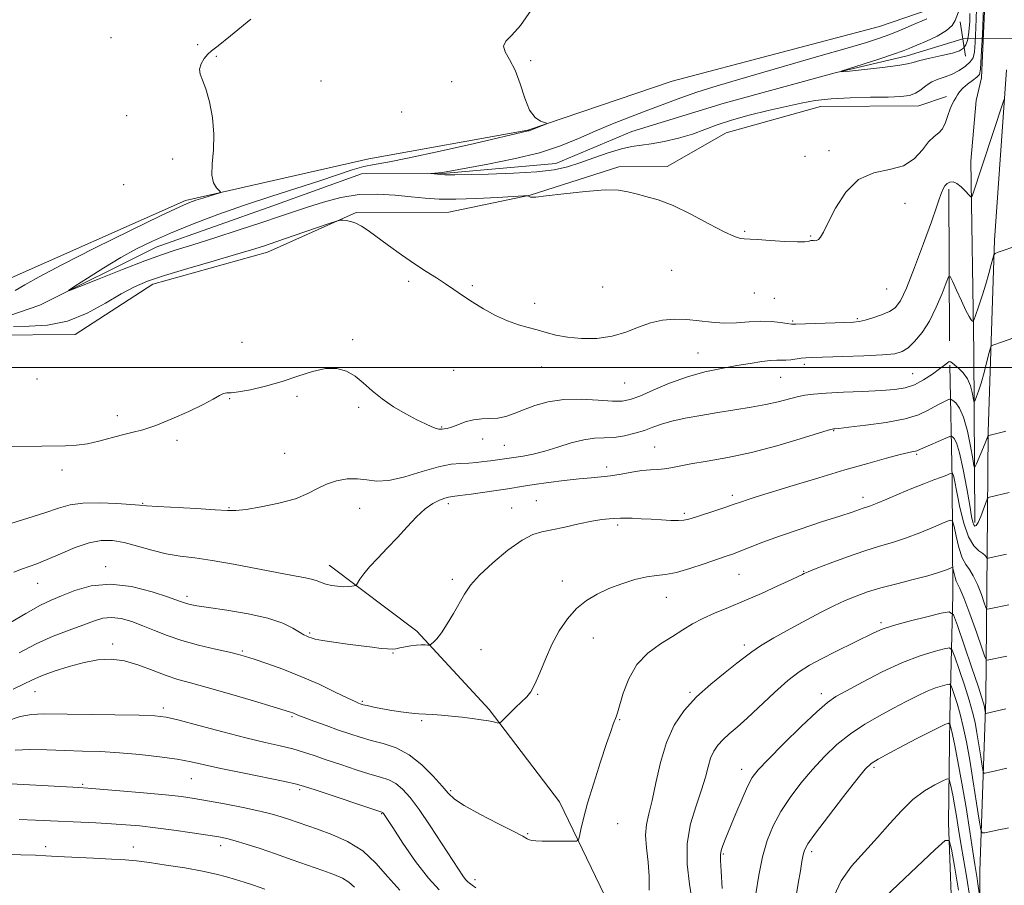
# Model space of a CAD drawing. Extents: x 2184800 to 2187700, y 302300 to 305200.
# Drawn here: x 2186091 to 2186374, y 304351 to 304600 of the extents above; entities that cross this region are included whole.
import ezdxf

# ---------------------------------------------------------------- set-up
doc = ezdxf.new("R2010")
doc.units = 0
doc.header["$MEASUREMENT"] = 0
doc.linetypes.add('rvrstm', pattern=[117.1, 50, -3.9, 0.5, -3.9, 0.5, -3.9, 0.5, -3.9, 50])
for name, color, linetype, lineweight in [('BREAKLINE DTM HARD', 7, 'Continuous', 0), ('CONTOUR INDEX', 41, 'Continuous', 13), ('CONTOUR INTERMEDIATE', 44, 'Continuous', 0), ('CONTOUR INTERMEDIATE DEPRESSION', 44, 'Continuous', 0), ('GRID LINE', 7, 'Continuous', 0), ('PIPE END LARGE', 7, 'Continuous', 13), ('SPOT ELEVATION DTM', 2, 'Continuous', 13), ('STREAM - RIVER SINGLE LINE', 142, 'rvrstm', 0), ('STREAM - RIVER SINGLE LINE UNDER ROAD', 9, 'Continuous', 0)]:
    doc.layers.add(name, color=color, linetype=linetype, lineweight=lineweight)

msp = doc.modelspace()

# ---------------------------------------------------------------- linework, layer by layer
at = {"layer": 'BREAKLINE DTM HARD', "extrusion": (0.000139266013190362, 0.00312858156392433, 0.9999950962791645), "elevation": 2343.774680066476, "flags": 128}
msp.add_lwpolyline([(2186367.10750092, 304577.3479183762), (2186368.527514833, 304609.2480744963)], dxfattribs=at)
at = {"layer": 'BREAKLINE DTM HARD', "extrusion": (-0.2507557706952316, 0.07358062199597405, 0.9652499342293301), "elevation": -524784.1635259712, "flags": 128}
msp.add_lwpolyline([(-907838.4645398969, 1942518.191866287), (-907855.5693658502, 1942514.633126466), (-907862.2975729794, 1942514.25046627)], dxfattribs=at)
at = {"layer": 'BREAKLINE DTM HARD', "extrusion": (0.9799570982190563, 0.02593116783274608, 0.1975136961957756), "elevation": 2150655.492076315, "flags": 128}
msp.add_lwpolyline([(246514.7292715571, -432202.6424701495), (246563.6190379318, -432207.87556138), (246618.3718350555, -432211.0072553522)], dxfattribs=at)
at = {"layer": 'BREAKLINE DTM HARD', "extrusion": (-0.0003868016391171211, 0.07025284770464711, 0.9975291413156208), "elevation": 21635.49608421176, "flags": 128}
msp.add_lwpolyline([(-2188001.529726496, -291666.1448762724), (-2188001.529726496, -291709.8435101183)], dxfattribs=at)
at = {"layer": 'BREAKLINE DTM HARD'}
for points in [[(2186358.03, 304718.69, 1090.79), (2186358.77, 304681.48, 1088.84), (2186358.43, 304645.86, 1086.28), (2186358.07, 304615.03, 1084.94), (2186352.29, 304602.77, 1084.74), (2186337.96, 304597.91, 1085.2), (2186278.51, 304582.17, 1085.56), (2186237.12, 304568.13, 1086.07), (2186191.45, 304559.9, 1086.84), (2186138.89, 304547.92, 1088.28), (2186085.33, 304524.24, 1089.1), (2186059.86, 304515.07, 1090.43), (2186023.77, 304505.3, 1091.66), (2185991.42, 304490.78, 1092.38), (2185978.15, 304486.98, 1094.59), (2185971.24, 304488.01, 1096.33)], [(2186352.98, 303669.04, 1126.59), (2186354.88, 303710.37, 1128.9), (2186356.2, 303759.68, 1129.31), (2186356.97, 303812.82, 1127.87), (2186358.24, 303873.52, 1126.54), (2186360.56, 303934.67, 1126.03), (2186361.84, 303993.57, 1125.51), (2186362.5, 304066.94, 1125.46), (2186363.82, 304117.97, 1126.08), (2186364.11, 304161.91, 1124.23), (2186363.37, 304199.72, 1121.46), (2186364.68, 304253.09, 1118.44), (2186366.5, 304309.91, 1114.08), (2186366.78, 304355.51, 1109.26), (2186368.54, 304404.95, 1103.51), (2186368.85, 304446.96, 1097.77), (2186369.19, 304481.61, 1093.87), (2186371.03, 304536.57, 1089.71), (2186374.47, 304585.43, 1087.66)], [(2185971.33, 304469.93, 1097.56), (2185987.79, 304474.28, 1093), (2186004.75, 304482.87, 1091.35), (2186033.93, 304494.73, 1090.38), (2186057.29, 304498.58, 1089.46), (2186082.75, 304509.35, 1088.94), (2186107.2, 304509.48, 1088.48), (2186129.45, 304523.95, 1088.53), (2186162.36, 304533.17, 1088.59), (2186187.81, 304544.47, 1087.87), (2186214.39, 304544.61, 1086.89), (2186237.75, 304549.52, 1085.97), (2186263.23, 304557.64, 1085.82), (2186277.05, 304557.71, 1085.76), (2186294, 304567.37, 1085.3), (2186321.07, 304574.96, 1084.74), (2186349.25, 304575.11, 1084.69), (2186357.21, 304577.82, 1085.76)], [(2186358.16, 304500.74, 1092.18), (2186358.87, 304467.79, 1098.38), (2186359.05, 304434.83, 1103.15), (2186358.17, 304399.74, 1109.82), (2186357.81, 304369.44, 1113.62), (2186359.05, 304335.96, 1116.9), (2186359.22, 304305.66, 1116.28), (2186358.82, 304280.14, 1116.64)], [(2186271.64, 304037.66, 1122.43), (2186274.08, 304051.23, 1120.58), (2186274.99, 304066.8, 1118.95), (2186269.8, 304098.4, 1117.65), (2186255.61, 304122.42, 1116.56), (2186251.44, 304150.51, 1114.87), (2186250.28, 304179.12, 1112.48), (2186251.19, 304198.21, 1110.2), (2186258.93, 304250.97, 1107.2), (2186265.3, 304280.62, 1104.92), (2186270.16, 304309.77, 1102.8), (2186260.42, 304345.87, 1100.84), (2186246.21, 304375.41, 1099.48), (2186225.98, 304401.91, 1097.74), (2186205.27, 304424.39, 1095.62), (2186180.07, 304443.33, 1093.28)]]:
    msp.add_polyline3d(points, dxfattribs=at)
at = {"layer": 'CONTOUR INDEX', "flags": 128}
for points, elevation in [([(2186377.705, 304535.0260000001), (2186372.014, 304533.1120000001), (2186371.218, 304532.7980000001), (2186370.838, 304532.345), (2186370.548, 304531.3640000001), (2186370.078, 304529.5630000001), (2186369.387, 304527.0330000001), (2186368.489, 304523.9610000001), (2186367.43, 304520.595), (2186366.386, 304517.416), (2186365.563, 304514.965), (2186365.102, 304513.6350000001), (2186364.873, 304513.2120000001), (2186364.681, 304513.333), (2186364.346, 304513.752), (2186363.756, 304514.6800000001), (2186362.813, 304516.4450000001), (2186361.496, 304519.181), (2186360.0829, 304522.2440000001), (2186358.926, 304524.7980000001), (2186358.251, 304526.1290000001), (2186357.782, 304526.02), (2186357.117, 304524.376), (2186355.944, 304521.2540000001), (2186354.309, 304517.311), (2186352.35, 304513.3530000001), (2186350.214, 304510.05), (2186348.091, 304507.513), (2186346.185, 304505.7170000001), (2186344.515, 304504.6020000001), (2186342.376, 304503.981), (2186338.883, 304503.633), (2186333.55, 304503.376), (2186327.487, 304503.1740000001), (2186318.818, 304502.9290000001), (2186316.87, 304502.838), (2186315.508, 304502.7050000001), (2186312.519, 304502.29), (2186311.092, 304502.1510000001), (2186309.863, 304502.133), (2186308.545, 304502.1400000001), (2186306.76, 304502.04), (2186304.208, 304501.73), (2186300.926, 304501.2281000001), (2186297.035, 304500.5800000001), (2186292.652, 304499.8), (2186287.896, 304498.775), (2186282.881, 304497.3620000001), (2186277.789, 304495.508), (2186273.064, 304493.5369000001), (2186269.216, 304491.866), (2186266.506, 304490.819), (2186264.212, 304490.3630000001), (2186261.3621, 304490.373), (2186257.27, 304490.6850000001), (2186252.377, 304490.981), (2186247.411, 304490.9060000001), (2186242.97, 304490.215), (2186239.143, 304489.106), (2186235.894, 304487.889), (2186233.156, 304486.8320000001), (2186230.758, 304486.0320000001), (2186228.498, 304485.545), (2186226.212, 304485.371), (2186223.877, 304485.2920000001), (2186221.507, 304485.0360000001), (2186219.148, 304484.421), (2186216.971, 304483.632), (2186215.182, 304482.9460000001), (2186213.924, 304482.569), (2186213.099, 304482.4299), (2186212.551, 304482.388), (2186212.115, 304482.344), (2186211.6, 304482.365), (2186210.806, 304482.5600000001), (2186209.551, 304483.029), (2186207.725, 304483.846), (2186205.232, 304485.0750000001), (2186202.068, 304486.751), (2186198.592, 304488.7810000001), (2186195.255, 304491.039), (2186192.395, 304493.3860000001), (2186189.89, 304495.628), (2186187.508, 304497.557), (2186185.027, 304498.9770000001), (2186182.2719, 304499.7450000001), (2186179.081, 304499.7340000001), (2186175.339, 304498.9), (2186171.126, 304497.5370000001), (2186166.567, 304496.0270000001), (2186161.862, 304494.7000000001), (2186157.507, 304493.682), (2186154.07, 304493.051), (2186151.927, 304492.8210000001), (2186150.6911, 304492.7610000001), (2186149.78, 304492.577), (2186148.643, 304492.019), (2186146.84, 304490.9940000001), (2186143.959, 304489.454), (2186139.798, 304487.4300000001), (2186134.992, 304485.2760000001), (2186130.382, 304483.4280000001), (2186126.601, 304482.1960000001), (2186123.427, 304481.3790000001), (2186120.428, 304480.6520000001), (2186113.98, 304478.873), (2186110.71, 304478.144), (2186107.546, 304477.741), (2186104.401, 304477.5850000001), (2186097.666, 304477.498), (2186086.652, 304477.3210000001)], 1090), ([(2186375.077, 304431.963), (2186369.443, 304430.7870000001), (2186368.9171, 304430.753), (2186368.561, 304431.202), (2186368.073, 304432.5210000001), (2186367.226, 304434.9010000001), (2186366.118, 304437.758), (2186364.924, 304440.312), (2186363.79, 304442.0480000001), (2186362.73, 304443.491), (2186361.73, 304445.426), (2186360.79, 304448.3580000001), (2186359.98, 304451.6580000001), (2186359.3869, 304454.4149), (2186358.978, 304455.9120000001), (2186358.244, 304456.2100000001), (2186356.556, 304455.5650000001), (2186353.508, 304454.2550000001), (2186349.586, 304452.6360000001), (2186345.5, 304451.0910000001), (2186341.754, 304449.877), (2186338.034, 304448.7810000001), (2186333.818, 304447.4670000001), (2186328.841, 304445.7279000001), (2186323.853, 304443.8750000001), (2186319.86, 304442.345), (2186317.582, 304441.459), (2186316.615, 304441.067), (2186316.27, 304440.9), (2186315.878, 304440.693), (2186314.854, 304440.1880000001), (2186312.633, 304439.1310000001), (2186308.871, 304437.3750000001), (2186304.123, 304435.215), (2186299.162, 304433.056), (2186294.637, 304431.209), (2186290.6729, 304429.6040000001), (2186287.268, 304428.0760000001), (2186284.353, 304426.4830000001), (2186281.598, 304424.7590000001), (2186278.608, 304422.8620000001), (2186275.139, 304420.715), (2186271.562, 304418.111), (2186268.397, 304414.8080000001), (2186266.048, 304410.7440000001), (2186264.454, 304406.573), (2186262.813, 304400.9870000001), (2186262.417, 304399.785), (2186261.6271, 304397.7170000001), (2186260.888, 304395.6560000001), (2186259.686, 304392.1400000001), (2186257.945, 304386.888), (2186255.99, 304380.7930000001), (2186254.244, 304375.045), (2186253.035, 304370.6020000001), (2186252.31, 304367.502), (2186251.918, 304365.5530000001), (2186251.6499, 304364.541), (2186251.055, 304364.1680000001), (2186249.622, 304364.1140000001), (2186247.065, 304364.1140000001), (2186243.985, 304364.1240000001), (2186241.205, 304364.1509000001), (2186239.353, 304364.2100000001), (2186238.273, 304364.319), (2186237.609, 304364.5000000001), (2186236.949, 304364.822), (2186235.63, 304365.5440000001), (2186232.931, 304366.971), (2186228.481, 304369.2559), (2186223.3189, 304371.937), (2186218.835, 304374.4), (2186216.016, 304376.2380000001), (2186214.24, 304377.873), (2186212.481, 304379.9330000001), (2186209.935, 304382.8250000001), (2186206.686, 304386.0600000001), (2186203.041, 304388.9280000001), (2186199.281, 304390.895), (2186195.593, 304392.1510000001), (2186192.142, 304393.061), (2186189.012, 304393.944), (2186185.987, 304394.9110000001), (2186182.768, 304396.023), (2186179.206, 304397.296), (2186175.725, 304398.566), (2186172.895, 304399.621), (2186171.123, 304400.3080000001), (2186169.619, 304400.9390000001), (2186168.989, 304401.171), (2186167.444, 304401.6570000001), (2186164.066, 304402.6759), (2186158.356, 304404.3790000001), (2186151.497, 304406.3970000001), (2186145.0881, 304408.2340000001), (2186140.3149, 304409.539), (2186136.697, 304410.5540000001), (2186133.339, 304411.6690000001), (2186129.547, 304413.138), (2186125.446, 304414.675), (2186121.365, 304415.8580000001), (2186117.529, 304416.3520000001), (2186113.76, 304416.1790000001), (2186109.781, 304415.4450000001), (2186105.45, 304414.28), (2186101.182, 304412.899), (2186097.532, 304411.535), (2186094.815, 304410.3430000001), (2186092.402, 304409.16), (2186089.423, 304407.741)], 1100), ([(2186366.619, 304349.36), (2186366.259, 304351.904), (2186366.02, 304353.4749), (2186365.375, 304357.4390000001), (2186364.786, 304361.2110000001), (2186363.917, 304366.9060000001), (2186362.842, 304373.7830000001), (2186361.67, 304380.8), (2186360.513, 304387.0370000001), (2186359.493, 304392.074), (2186358.736, 304395.6130000001), (2186358.275, 304397.4830000001), (2186357.773, 304398.0090000001), (2186356.796, 304397.644), (2186354.998, 304396.764), (2186352.361, 304395.454), (2186348.947, 304393.721), (2186344.933, 304391.637), (2186340.932, 304389.5110000001), (2186337.6681, 304387.7160000001), (2186335.567, 304386.393), (2186333.8561, 304384.764), (2186331.461, 304381.818), (2186327.6881, 304376.97), (2186323.352, 304371.324), (2186319.644, 304366.41), (2186317.454, 304363.34), (2186316.47, 304361.5800000001), (2186316.076, 304360.1780000001), (2186315.747, 304358.311), (2186315.315, 304355.649), (2186314.702, 304351.99), (2186313.876, 304347.3320000001)], 1110), ([(2186161.592, 304350.3960000001), (2186158.336, 304351.508), (2186155.656, 304352.389), (2186153.217, 304353.1580000001), (2186150.674, 304353.9190000001), (2186147.64, 304354.7100000001), (2186143.714, 304355.5540000001), (2186138.717, 304356.4500000001), (2186133.347, 304357.3050000001), (2186128.521, 304358.003), (2186124.828, 304358.4649), (2186121.554, 304358.7610000001), (2186117.656, 304358.998), (2186112.469, 304359.2590000001), (2186102.025, 304359.762), (2186098.75, 304359.936), (2186095.848, 304360.0800000001), (2186091.661, 304360.24), (2186085.116, 304360.447)], 1110)]:
    msp.add_lwpolyline(points, dxfattribs=dict(at, elevation=elevation))
at = {"layer": 'CONTOUR INTERMEDIATE', "flags": 128}
for points, elevation in [([(2186365.872, 304602.846), (2186365.692, 304597.5289), (2186365.4691, 304593.3179), (2186365.242, 304590.5920000001), (2186364.836, 304588.9350000001), (2186364.027, 304587.7340000001), (2186362.662, 304586.503), (2186360.873, 304585.28), (2186358.866, 304584.2290000001), (2186356.824, 304583.4500000001), (2186354.85, 304582.779), (2186353.027, 304581.9830000001), (2186351.401, 304580.915), (2186349.879, 304579.753), (2186348.332, 304578.7560000001), (2186346.564, 304578.121), (2186344.126, 304577.7920000001), (2186340.5, 304577.6470000001), (2186335.422, 304577.5710000001), (2186329.631, 304577.4500000001), (2186324.118, 304577.176), (2186319.578, 304576.6620000001), (2186315.527, 304575.904), (2186311.188, 304574.9190000001), (2186306.036, 304573.735), (2186300.564, 304572.414), (2186295.52, 304571.028), (2186291.427, 304569.643), (2186287.903, 304568.2980000001), (2186284.3391, 304567.0260000001), (2186280.318, 304565.867), (2186276.186, 304564.9), (2186272.481, 304564.2079), (2186266.914, 304563.4510000001), (2186263.946, 304562.806), (2186260.191, 304561.659), (2186256.017, 304560.2160000001), (2186251.996, 304558.7930000001), (2186248.446, 304557.644), (2186244.657, 304556.7870000001), (2186239.6621, 304556.1840000001), (2186232.938, 304555.791), (2186225.728, 304555.557), (2186216.131, 304555.345), (2186214.349, 304555.3201000001), (2186213.291, 304555.3530000001), (2186212.104, 304555.444), (2186209.305, 304555.7220000001), (2186209.258, 304555.753), (2186210.456, 304555.8310000001), (2186211.48, 304555.9110000001), (2186212.554, 304556.0260000001), (2186213.689, 304556.2050000001), (2186225.602, 304558.3800000001), (2186233.076, 304559.877), (2186240.407, 304561.6580000001), (2186246.485, 304563.6300000001), (2186251.604, 304565.7151), (2186256.4069, 304567.8360000001), (2186261.3969, 304569.925), (2186266.517, 304571.949), (2186271.564, 304573.883), (2186276.388, 304575.7060000001), (2186281.028, 304577.4130000001), (2186285.572, 304579.001), (2186290.219, 304580.5090000001), (2186295.621, 304582.1439), (2186302.5401, 304584.154), (2186320.63, 304589.327), (2186328.719, 304591.655), (2186334.313, 304593.3130000001), (2186338.041, 304594.513), (2186341.006, 304595.6070000001), (2186344.067, 304596.8540000001), (2186347.09, 304598.1460000001), (2186351.593, 304600.1070000001)], 1084), ([(2186367.858, 304603.155), (2186367.51, 304595.6570000001), (2186367.205, 304589.3140000001), (2186366.988, 304585.686), (2186366.659, 304584.1070000001), (2186365.955, 304583.3530000001)], 1086), ([(2186089.959, 304522.1040000001), (2186092.8, 304523.775), (2186096.886, 304526.0951), (2186103.362, 304529.529), (2186112.755, 304534.264), (2186123.126, 304539.3680000001), (2186131.918, 304543.632), (2186137.262, 304546.1690000001), (2186140.044, 304547.389), (2186141.842, 304548.0260000001), (2186143.886, 304548.6690000001), (2186147.751, 304549.8410000001), (2186148.684, 304550.149), (2186148.875, 304550.4020000001), (2186148.487, 304550.8140000001), (2186147.719, 304551.606), (2186146.909, 304553.003), (2186146.4319, 304555.235), (2186146.523, 304558.449), (2186146.8629, 304562.4600000001), (2186146.993, 304567.002), (2186146.571, 304571.7651000001), (2186145.724, 304576.2610000001), (2186144.693, 304579.9600000001), (2186143.719, 304582.5040000001), (2186143.031, 304584.2330000001), (2186142.858, 304585.6610000001), (2186143.338, 304587.1780000001), (2186144.251, 304588.6800000001), (2186145.289, 304589.942), (2186146.355, 304590.9280000001), (2186148.202, 304592.3750000001), (2186151.799, 304595.214), (2186157.66, 304599.959)], 1088), ([(2186365.955, 304583.3530000001), (2186364.723, 304582.4340000001), (2186363.241, 304581.306), (2186361.899, 304580.1620000001), (2186360.986, 304579.153), (2186360.3961, 304578.2670000001), (2186359.925, 304577.452), (2186359.408, 304576.6310000001), (2186358.835, 304575.6240000001), (2186358.239, 304574.2280000001), (2186357.6281, 304572.3470000001), (2186356.937, 304570.312), (2186356.078, 304568.567), (2186354.982, 304567.3810000001), (2186353.6499, 304566.334), (2186352.1, 304564.8350000001), (2186350.297, 304562.5220000001), (2186347.994, 304559.9500000001), (2186344.893, 304557.9020000001), (2186340.847, 304556.839), (2186336.331, 304555.926), (2186331.974, 304554.007), (2186328.299, 304550.3301), (2186325.407, 304545.7770000001), (2186323.294, 304541.6360000001), (2186321.915, 304538.905), (2186321.062, 304537.4240000001), (2186320.482, 304536.7430000001), (2186319.97, 304536.464), (2186319.492, 304536.4060000001), (2186319.058, 304536.442), (2186318.675, 304536.463), (2186318.331, 304536.436), (2186318.012, 304536.3480000001), (2186317.606, 304536.204), (2186316.617, 304536.0800000001), (2186314.449, 304536.073), (2186310.808, 304536.242), (2186306.586, 304536.5040000001), (2186302.977, 304536.7430000001), (2186300.853, 304536.8701000001), (2186299.134, 304536.9500000001), (2186298.146, 304537.0800000001), (2186296.38, 304537.628), (2186293.42, 304538.9670000001), (2186289.054, 304541.2870000001), (2186283.914, 304544.0471), (2186278.837, 304546.5210000001), (2186274.505, 304548.165), (2186270.976, 304549.15), (2186268.151, 304549.829), (2186265.796, 304550.458), (2186263.131, 304550.9190000001), (2186259.244, 304550.9990000001), (2186253.635, 304550.574), (2186247.467, 304549.8831), (2186242.318, 304549.252), (2186239.362, 304548.9340000001), (2186238.152, 304548.8700000001), (2186237.833, 304548.926), (2186237.07, 304549.316), (2186236.872, 304549.338), (2186235.867, 304549.2861), (2186228.355, 304548.812), (2186222.3229, 304548.49), (2186216.433, 304548.295), (2186211.675, 304548.339), (2186207.658, 304548.6), (2186203.645, 304549.024), (2186199.066, 304549.518), (2186194.006, 304549.824), (2186188.714, 304549.643), (2186183.439, 304548.784), (2186178.418, 304547.471), (2186173.886, 304546.0330000001), (2186165.8, 304543.327), (2186160.752, 304541.65), (2186154.265, 304539.529), (2186147.242, 304537.262), (2186140.933, 304535.2560000001), (2186136.158, 304533.7600000001), (2186132.019, 304532.4020000001), (2186127.187, 304530.6520000001), (2186120.829, 304528.186), (2186114.084, 304525.4950000001), (2186108.589, 304523.275), (2186105.6501, 304522.11), (2186105.261, 304522.1290000001), (2186107.087, 304523.3470000001), (2186110.713, 304525.6790000001), (2186115.39, 304528.622), (2186120.287, 304531.574), (2186124.819, 304534.0850000001), (2186129.373, 304536.3210000001), (2186134.584, 304538.6040000001), (2186140.913, 304541.1690000001), (2186148.131, 304543.9159), (2186155.841, 304546.6580000001), (2186163.624, 304549.231), (2186177.4479, 304553.6200000001), (2186186.695, 304556.7110000001), (2186190.001, 304557.686), (2186193.026, 304558.323), (2186196.923, 304558.997), (2186203.008, 304560.166), (2186211.952, 304562.106), (2186221.837, 304564.3540000001), (2186237.231, 304567.9110000001), (2186237.464, 304567.9879000001), (2186241.96, 304569.735), (2186242.518, 304569.971), (2186242.496, 304570.122), (2186241.877, 304570.317), (2186240.692, 304570.7380000001), (2186239.174, 304571.7860000001), (2186237.607, 304573.9120000001), (2186236.2, 304577.351), (2186234.865, 304581.4600000001), (2186233.442, 304585.377), (2186231.883, 304588.421), (2186230.593, 304590.6460000001), (2186230.093, 304592.2830000001), (2186230.77, 304593.648), (2186232.499, 304595.3850000001), (2186235.024, 304598.2170000001), (2186238.059, 304602.6020000001)], 1086), ([(2186373.903, 304577.2120000001), (2186373.514, 304576.1510000001), (2186364.644, 304549.512), (2186364.43, 304548.992), (2186364.169, 304549.008), (2186363.636, 304549.5760000001), (2186362.684, 304550.6400000001), (2186361.465, 304551.866), (2186360.211, 304552.85), (2186359.11, 304553.2810000001), (2186358.186, 304553.214), (2186357.422, 304552.797), (2186356.795, 304552.148), (2186356.261, 304551.2670000001), (2186355.766, 304550.126), (2186355.219, 304548.584), (2186354.359, 304546.056), (2186352.886, 304541.845), (2186350.644, 304535.65), (2186348.061, 304528.7540000001), (2186345.709, 304522.834), (2186343.981, 304519.1400000001), (2186342.536, 304517.2000000001), (2186340.853, 304516.1151000001), (2186338.585, 304515.1560000001), (2186336.077, 304514.278), (2186333.851, 304513.6090000001), (2186332.201, 304513.2319000001), (2186330.528, 304513.0600000001), (2186328.008, 304512.9600000001), (2186313.953, 304512.465), (2186312.728, 304512.486), (2186311.532, 304512.6470000001), (2186309.636, 304512.952), (2186307.0509, 304513.253), (2186303.973, 304513.367), (2186300.584, 304513.1830000001), (2186297.016, 304512.895), (2186293.389, 304512.775), (2186289.797, 304513.007), (2186286.249, 304513.4299), (2186282.727, 304513.801), (2186279.219, 304513.899), (2186275.73, 304513.6090000001), (2186272.267, 304512.839), (2186268.808, 304511.5810000001), (2186265.202, 304510.1641000001), (2186261.268, 304508.9990000001), (2186256.929, 304508.4079), (2186252.524, 304508.355), (2186248.498, 304508.713), (2186245.171, 304509.355), (2186242.37, 304510.133), (2186239.8, 304510.8970000001), (2186237.193, 304511.5650000001), (2186234.402, 304512.318), (2186231.3071, 304513.403), (2186227.864, 304514.9840000001), (2186224.34, 304516.888), (2186221.077, 304518.8620000001), (2186218.313, 304520.7010000001), (2186215.871, 304522.416), (2186213.4701, 304524.072), (2186210.862, 304525.748), (2186207.929, 304527.595), (2186204.5849, 304529.7810000001), (2186200.839, 304532.377), (2186197.071, 304535.083), (2186191.237, 304539.3249000001), (2186189.339, 304540.588), (2186187.758, 304541.415), (2186186.265, 304541.9240000001), (2186184.948, 304542.204), (2186183.969, 304542.339), (2186183.311, 304542.3590000001), (2186182.225, 304542.074), (2186179.78, 304541.24), (2186170.079, 304537.8860000001), (2186165.073, 304536.1680000001), (2186161.272, 304534.8900000001), (2186157.775, 304533.7830000001), (2186153.241, 304532.4340000001), (2186146.806, 304530.5640000001), (2186139.513, 304528.4300000001), (2186132.878, 304526.4269000001), (2186127.99, 304524.8), (2186124.207, 304523.2170000001), (2186120.455, 304521.199), (2186115.896, 304518.474), (2186110.627, 304515.5980000001), (2186104.983, 304513.3300000001), (2186099.312, 304512.213), (2186094.017, 304511.9060000001), (2186089.518, 304511.849)], 1088), ([(2186376.249, 304508.49), (2186373.306, 304507.436), (2186370.555, 304506.496), (2186370.157, 304506.2940000001), (2186369.883, 304505.726), (2186369.499, 304504.302), (2186368.835, 304501.741), (2186367.99, 304498.5760000001), (2186367.128, 304495.546), (2186366.39, 304493.242), (2186365.816, 304491.677), (2186365.424, 304490.715), (2186365.207, 304490.2660000001), (2186365.075, 304490.404), (2186364.62, 304492.8300000001), (2186364.092, 304494.823), (2186363.243, 304496.816), (2186362.047, 304498.471), (2186360.733, 304499.7531), (2186359.595, 304500.7050000001), (2186358.846, 304501.3580000001), (2186358.373, 304501.7070000001), (2186357.98, 304501.7380000001), (2186357.47, 304501.4289000001), (2186356.628, 304500.741), (2186355.236, 304499.6300000001), (2186353.167, 304498.116), (2186350.648, 304496.485), (2186347.998, 304495.0910000001), (2186345.386, 304494.194), (2186342.392, 304493.6960000001), (2186338.449, 304493.404), (2186333.262, 304493.1580000001), (2186327.637, 304492.921), (2186322.652, 304492.6850000001), (2186319.089, 304492.431), (2186316.5491, 304492.1020000001), (2186314.338, 304491.6290000001), (2186308.898, 304490.191), (2186305.346, 304489.383), (2186301.149, 304488.617), (2186296.489, 304487.876), (2186291.604, 304487.1201000001), (2186286.751, 304486.3200000001), (2186282.242, 304485.4820000001), (2186278.407, 304484.6240000001), (2186275.437, 304483.758), (2186272.98, 304482.888), (2186270.548, 304482.0151000001), (2186267.776, 304481.1630000001), (2186264.787, 304480.442), (2186261.824, 304479.9820000001), (2186259.045, 304479.8360000001), (2186256.251, 304479.736), (2186253.156, 304479.334), (2186249.577, 304478.4), (2186245.744, 304477.17), (2186241.99, 304475.9950000001), (2186238.615, 304475.1520000001), (2186235.787, 304474.616), (2186230.39, 304473.818), (2186226.337, 304473.301), (2186224.472, 304473.0480000001), (2186222.411, 304472.8040000001), (2186220.211, 304472.6321), (2186217.861, 304472.5370000001), (2186215.059, 304472.2770000001), (2186211.4329, 304471.5530000001), (2186206.8069, 304470.213), (2186201.8009, 304468.713), (2186197.231, 304467.659), (2186193.69, 304467.4680000001), (2186190.8571, 304467.8040000001), (2186188.187, 304468.1420000001), (2186185.27, 304468.0580000001), (2186182.241, 304467.512), (2186179.372, 304466.567), (2186176.786, 304465.2990000001), (2186174.006, 304463.855), (2186170.41, 304462.4), (2186165.6609, 304461.0850000001), (2186160.569, 304460.0220000001), (2186156.236, 304459.3090000001), (2186153.339, 304459.008), (2186150.875, 304459.0320000001), (2186147.419, 304459.2549000001), (2186142.063, 304459.5630000001), (2186130.806, 304460.16), (2186127.722, 304460.3520000001), (2186125.704, 304460.5159000001), (2186123.205, 304460.7299), (2186119.125, 304461.0260000001), (2186114.154, 304461.241), (2186109.427, 304461.1670000001), (2186105.728, 304460.638), (2186102.427, 304459.682), (2186098.545, 304458.3700000001), (2186087.174, 304454.8470000001)], 1092), ([(2186374.261, 304481.7870000001), (2186373.2431, 304481.481), (2186372.039, 304481.1570000001), (2186369.394, 304480.502), (2186369.192, 304480.4230000001), (2186369.132, 304480.324), (2186369.0509, 304480.1040000001), (2186368.824, 304479.5330000001), (2186368.335, 304478.345), (2186365.84, 304472.4), (2186365.392, 304471.4840000001), (2186365.106, 304471.85), (2186364.74, 304473.8130000001), (2186364.1, 304477.4401000001), (2186363.206, 304481.812), (2186362.13, 304485.764), (2186360.962, 304488.395), (2186359.8661, 304489.86), (2186359.023, 304490.5800000001), (2186358.535, 304490.9110000001), (2186358.17, 304490.954), (2186357.616, 304490.746), (2186356.634, 304490.316), (2186355.273, 304489.665), (2186353.658, 304488.7880000001), (2186351.795, 304487.7011000001), (2186349.221, 304486.5090000001), (2186345.355, 304485.34), (2186339.951, 304484.3080000001), (2186334.098, 304483.4741000001), (2186329.217, 304482.8860000001), (2186326.366, 304482.566), (2186325.139, 304482.441), (2186324.764, 304482.4139), (2186324.45, 304482.356), (2186323.313, 304482.0220000001), (2186315.284, 304479.541), (2186308.549, 304477.5739000001), (2186301.303, 304475.687), (2186294.4849, 304474.2380000001), (2186288.548, 304473.1850000001), (2186283.8251, 304472.3920000001), (2186280.501, 304471.747), (2186278.175, 304471.252), (2186276.299, 304470.9350000001), (2186274.395, 304470.7940000001), (2186272.267, 304470.6939000001), (2186269.791, 304470.4680000001), (2186266.909, 304470.0090000001), (2186263.835, 304469.4390000001), (2186260.851, 304468.943), (2186258.111, 304468.643), (2186255.265, 304468.4300000001), (2186251.836, 304468.1360000001), (2186247.5539, 304467.6400000001), (2186242.9789, 304467.0310000001), (2186238.88, 304466.442), (2186235.851, 304465.9840000001), (2186231.361, 304465.2770000001), (2186227.975, 304464.7920000001), (2186220.842, 304463.7471), (2186217.561, 304463.2839), (2186215.525, 304463.018), (2186214.321, 304462.8341), (2186213.257, 304462.562), (2186211.773, 304462.029), (2186209.85, 304461.0590000001), (2186207.605, 304459.4730000001), (2186205.138, 304457.1680000001), (2186202.487, 304454.345), (2186199.675, 304451.2830000001), (2186196.768, 304448.2370000001), (2186194.009, 304445.382), (2186191.686, 304442.872), (2186190.0139, 304440.834), (2186188.927, 304439.2990000001), (2186187.9419, 304437.7270000001), (2186187.689, 304437.501), (2186187.3101, 304437.403), (2186186.624, 304437.2820000001), (2186185.592, 304437.1721), (2186184.211, 304437.1470000001), (2186182.522, 304437.2670000001), (2186180.741, 304437.525), (2186179.129, 304437.894), (2186177.841, 304438.3470000001), (2186176.608, 304438.839), (2186175.052, 304439.3250000001), (2186172.811, 304439.7920000001), (2186169.578, 304440.3590000001), (2186165.06, 304441.182), (2186152.684, 304443.6080000001), (2186146.567, 304444.693), (2186141.546, 304445.399), (2186137.326, 304445.9330000001), (2186133.356, 304446.601), (2186129.228, 304447.6130000001), (2186125.098, 304448.775), (2186121.263, 304449.7940000001), (2186117.899, 304450.404), (2186114.691, 304450.441), (2186111.202, 304449.769), (2186107.162, 304448.3540000001), (2186102.966, 304446.5750000001), (2186099.173, 304444.9141000001), (2186096.196, 304443.7320000001), (2186091.777, 304442.1840000001), (2186089.622, 304441.312)], 1094), ([(2186375.183, 304464.208), (2186369.544, 304462.8150000001), (2186369.145, 304462.6709), (2186368.873, 304462.264), (2186368.495, 304461.2450000001), (2186367.848, 304459.4330000001), (2186367.052, 304457.319), (2186366.298, 304455.562), (2186365.7341, 304454.6670000001), (2186365.339, 304454.534), (2186365.05, 304454.9101), (2186364.792, 304455.6850000001), (2186364.447, 304457.3260000001), (2186363.889, 304460.4400000001), (2186363.036, 304465.296), (2186362.012, 304470.8030000001), (2186360.988, 304475.525), (2186360.109, 304478.3840000001), (2186359.424, 304479.7070000001), (2186358.9531, 304480.1740000001), (2186358.644, 304480.3350000001), (2186358.143, 304480.2290000001), (2186357.018, 304479.763), (2186352.665, 304477.893), (2186350.616, 304477.0000000001), (2186348.749, 304476.1690000001), (2186348.322, 304476.0370000001), (2186347.691, 304475.9110000001), (2186346.394, 304475.6340000001), (2186343.953, 304475.0440000001), (2186340.003, 304474.0100000001), (2186334.6351, 304472.5331000001), (2186328.051, 304470.6431), (2186320.601, 304468.4240000001), (2186313.213, 304466.176), (2186302.657, 304462.9110000001), (2186299.984, 304462.0650000001), (2186298.37, 304461.5320000001), (2186296.026, 304460.7000000001), (2186294.172, 304460.0640000001), (2186291.34, 304459.128), (2186285.2331, 304457.137), (2186283.298, 304456.5210000001), (2186281.879, 304456.202), (2186280.323, 304456.1070000001), (2186278.133, 304456.165), (2186275.434, 304456.3140000001), (2186272.508, 304456.4940000001), (2186269.633, 304456.655), (2186267.063, 304456.7710000001), (2186265.048, 304456.8250000001), (2186263.728, 304456.8090000001), (2186261.814, 304456.6830000001), (2186260.415, 304456.616), (2186258.372, 304456.4300000001), (2186255.501, 304455.9790000001), (2186251.766, 304455.1840000001), (2186247.707, 304454.2500000001), (2186244.009, 304453.453), (2186241.117, 304452.9170000001), (2186238.512, 304452.155), (2186235.433, 304450.5270000001), (2186231.397, 304447.633), (2186227.026, 304444.018), (2186223.218, 304440.465), (2186220.621, 304437.551), (2186218.885, 304435.0260000001), (2186215.727, 304429.4730000001), (2186213.947, 304426.4801), (2186212.306, 304423.9449000001), (2186211.003, 304422.236), (2186210.056, 304421.24), (2186209.4411, 304420.721), (2186209.096, 304420.469), (2186208.826, 304420.3860000001), (2186208.398, 304420.4010000001), (2186207.628, 304420.4450000001), (2186206.517, 304420.4560000001), (2186205.1151, 304420.373), (2186203.5, 304420.1580000001), (2186201.856, 304419.8679000001), (2186200.398, 304419.5810000001), (2186199.249, 304419.368), (2186198.172, 304419.262), (2186196.8431, 304419.2869000001), (2186194.978, 304419.4620000001), (2186192.464, 304419.7720000001), (2186185.346, 304420.7050000001), (2186181.403, 304421.24), (2186178.134, 304421.7340000001), (2186176.071, 304422.1340000001), (2186174.946, 304422.452), (2186174.292, 304422.7120000001), (2186173.6841, 304422.9660000001), (2186172.863, 304423.368), (2186171.614, 304424.1), (2186169.696, 304425.2710000001), (2186166.779, 304426.704), (2186162.511, 304428.1520000001), (2186156.812, 304429.4060000001), (2186150.701, 304430.4180000001), (2186145.467, 304431.1780000001), (2186142.077, 304431.6950000001), (2186140.194, 304432.039), (2186139.156, 304432.2999), (2186138.283, 304432.589), (2186136.817, 304433.115), (2186133.982, 304434.1140000001), (2186129.2909, 304435.6580000001), (2186123.414, 304437.17), (2186117.312, 304437.915), (2186111.798, 304437.3889), (2186107.101, 304436.0291), (2186103.305, 304434.5059), (2186100.303, 304433.2611000001), (2186097.227, 304431.8250000001), (2186093.021, 304429.5000000001), (2186087.062, 304425.8831)], 1096), ([(2186374.4719, 304446.447), (2186369.169, 304445.3530000001), (2186368.859, 304445.3430000001), (2186368.7699, 304445.471), (2186368.653, 304445.731), (2186368.332, 304446.1300000001), (2186367.648, 304446.676), (2186366.507, 304447.459), (2186365.074, 304448.8840000001), (2186363.581, 304451.437), (2186362.229, 304455.35), (2186361.101, 304459.8320000001), (2186360.251, 304463.8410000001), (2186359.393, 304468.1680000001), (2186359.208, 304469.025), (2186359.068, 304469.4820000001), (2186358.958, 304469.693), (2186358.883, 304469.7670000001), (2186358.833, 304469.7920000001), (2186358.743, 304469.7710000001), (2186358.115, 304469.508), (2186357.285, 304469.176), (2186355.833, 304468.617), (2186353.609, 304467.775), (2186350.715, 304466.664), (2186347.321, 304465.3130000001), (2186343.65, 304463.791), (2186340.142, 304462.3100000001), (2186337.292, 304461.123), (2186335.438, 304460.4), (2186334.276, 304460.001), (2186333.345, 304459.7010000001), (2186330.126, 304458.5860000001), (2186326.642, 304457.426), (2186321.386, 304455.719), (2186315.217, 304453.7010000001), (2186309.284, 304451.6840000001), (2186304.508, 304449.9330000001), (2186300.884, 304448.5060000001), (2186298.18, 304447.4110000001), (2186296.0939, 304446.61), (2186294.049, 304445.883), (2186287.74, 304443.697), (2186283.5921, 304442.339), (2186279.716, 304441.257), (2186276.646, 304440.692), (2186274.013, 304440.394), (2186271.223, 304439.9870000001), (2186267.841, 304439.1780000001), (2186264.092, 304438.0090000001), (2186260.36, 304436.601), (2186256.956, 304435.028), (2186253.887, 304433.1690000001), (2186251.0849, 304430.8520000001), (2186248.497, 304427.9500000001), (2186246.129, 304424.5040000001), (2186244.001, 304420.6), (2186242.128, 304416.403), (2186240.507, 304412.3960000001), (2186239.129, 304409.145), (2186237.949, 304407.0150000001), (2186236.765, 304405.5800000001), (2186233.538, 304402.4779000001), (2186230.179, 304399.133), (2186229.324, 304398.307), (2186228.828, 304398.045), (2186228.266, 304398.121), (2186227.28, 304398.3430000001), (2186225.777, 304398.644), (2186223.734, 304398.99), (2186221.167, 304399.3480000001), (2186218.26, 304399.693), (2186215.24, 304400.003), (2186212.336, 304400.257), (2186209.797, 304400.4460000001), (2186207.874, 304400.561), (2186205.814, 304400.6400000001), (2186204.709, 304400.7270000001), (2186202.949, 304400.922), (2186200.642, 304401.2290000001), (2186198.028, 304401.638), (2186195.356, 304402.126), (2186192.922, 304402.6190000001), (2186191.032, 304403.028), (2186189.89, 304403.291), (2186189.298, 304403.4460000001), (2186188.961, 304403.557), (2186188.5389, 304403.721), (2186187.539, 304404.176), (2186185.427, 304405.194), (2186181.851, 304406.9390000001), (2186177.19, 304409.1420000001), (2186172.004, 304411.4240000001), (2186166.84, 304413.4610000001), (2186162.19, 304415.1310000001), (2186158.534, 304416.366), (2186156.095, 304417.154), (2186154.082, 304417.72), (2186151.45, 304418.344), (2186147.465, 304419.2490000001), (2186142.641, 304420.4110000001), (2186137.8, 304421.7450000001), (2186133.589, 304423.1659), (2186129.945, 304424.594), (2186126.627, 304425.9460000001), (2186123.446, 304427.1279000001), (2186120.431, 304427.9830000001), (2186117.661, 304428.34), (2186115.134, 304428.0810000001), (2186112.516, 304427.297), (2186109.388, 304426.1350000001), (2186105.454, 304424.699), (2186100.903, 304422.942), (2186096.044, 304420.7760000001), (2186091.166, 304418.1900000001)], 1098), ([(2186374.563, 304417.2471), (2186368.929, 304416.0650000001), (2186368.666, 304416.153), (2186368.264, 304417.062), (2186367.3751, 304419.572), (2186365.799, 304424.0710000001), (2186363.904, 304429.3850000001), (2186362.201, 304433.948), (2186361.079, 304436.611), (2186360.028, 304438.6981), (2186359.685, 304439.769), (2186359.389, 304440.9730000001), (2186359.173, 304441.9801), (2186359.024, 304442.5260000001), (2186358.756, 304442.6350000001), (2186358.14, 304442.4), (2186356.944, 304441.903), (2186354.933, 304441.181), (2186351.869, 304440.2600000001), (2186347.677, 304439.176), (2186342.934, 304437.997), (2186338.376, 304436.801), (2186334.559, 304435.639), (2186331.289, 304434.453), (2186328.191, 304433.1570000001), (2186324.923, 304431.6630000001), (2186321.284, 304429.8740000001), (2186317.109, 304427.692), (2186312.385, 304425.1041000001), (2186307.724, 304422.452), (2186303.888, 304420.1630000001), (2186301.351, 304418.498), (2186299.417, 304417.041), (2186297.098, 304415.2050000001), (2186293.687, 304412.551), (2186289.59, 304409.2270000001), (2186285.497, 304405.5260000001), (2186281.971, 304401.6420000001), (2186279.098, 304397.382), (2186276.84, 304392.4510000001), (2186275.136, 304386.747), (2186273.841, 304380.921), (2186272.7849, 304375.8130000001), (2186271.8561, 304371.9950000001), (2186271.171, 304368.953), (2186270.903, 304365.903), (2186271.136, 304362.251), (2186271.6, 304358.1649), (2186271.933, 304354.002), (2186271.886, 304350.0751000001)], 1102), ([(2186374.243, 304402.16), (2186368.504, 304400.7600000001), (2186368.422, 304400.7590000001), (2186368.376, 304400.861), (2186368.034, 304403.0330000001), (2186367.877, 304403.7610000001), (2186367.4099, 304405.3090000001), (2186366.316, 304408.628), (2186364.436, 304414.2000000001), (2186360.404, 304426.056), (2186359.251, 304429.0540000001), (2186358.025, 304429.9610000001), (2186355.675, 304429.5540000001), (2186351.542, 304428.528), (2186346.543, 304427.246), (2186341.986, 304425.991), (2186338.793, 304424.9450000001), (2186336.33, 304423.9), (2186325.495, 304418.561), (2186321.363, 304416.485), (2186317.95, 304414.6611), (2186314.905, 304412.73), (2186311.659, 304410.198), (2186307.829, 304406.768), (2186300.073, 304399.4720000001), (2186297.13, 304396.8570000001), (2186294.877, 304394.927), (2186293.11, 304393.322), (2186291.659, 304391.7230000001), (2186290.476, 304389.969), (2186289.5459, 304387.9389000001), (2186288.809, 304385.5060000001), (2186288.032, 304382.5210000001), (2186286.933, 304378.8260000001), (2186285.379, 304374.322), (2186283.813, 304369.1350000001), (2186282.825, 304363.449), (2186282.819, 304357.5100000001), (2186283.463, 304351.827), (2186284.2399, 304346.9720000001)], 1104), ([(2186374.531, 304385.057), (2186372.564, 304384.5760000001), (2186371.331, 304384.289), (2186368.358, 304383.6570000001), (2186367.938, 304383.653), (2186367.706, 304384.17), (2186367.464, 304385.6510000001), (2186367.061, 304388.35), (2186366.534, 304391.7660000001), (2186365.969, 304395.209), (2186365.409, 304398.202), (2186364.72, 304401.1339000001), (2186363.727, 304404.6030000001), (2186362.345, 304408.9429), (2186360.857, 304413.416), (2186359.636, 304417.013), (2186358.88, 304418.98), (2186358.0751, 304419.5750000001), (2186356.532, 304419.3080000001), (2186353.71, 304418.5760000001), (2186349.662, 304417.3200000001), (2186344.589, 304415.371), (2186338.8139, 304412.692), (2186333.141, 304409.79), (2186328.495, 304407.306), (2186325.432, 304405.6030000001), (2186323.037, 304403.9380000001), (2186320.026, 304401.2920000001), (2186315.544, 304397.025), (2186310.446, 304392.0370000001), (2186306.015, 304387.605), (2186303.185, 304384.6190000001), (2186301.504, 304382.395), (2186300.172, 304379.8570000001), (2186298.57, 304376.2450000001), (2186296.811, 304372.0630000001), (2186293.948, 304365.1040000001), (2186293.096, 304362.9381), (2186292.592, 304361.4290000001), (2186292.387, 304360.2500000001), (2186292.411, 304358.5980000001), (2186292.588, 304355.552), (2186292.841, 304350.5210000001)], 1106), ([(2186375.024, 304368.0000000001), (2186373.752, 304367.704), (2186372.669, 304367.469), (2186368.211, 304366.5550000001), (2186367.454, 304366.547), (2186367.037, 304367.4790000001), (2186366.6, 304370.1501), (2186365.873, 304375.0170000001), (2186364.922, 304381.177), (2186363.904, 304387.3840000001), (2186362.941, 304392.644), (2186362.03, 304396.9579), (2186361.138, 304400.578), (2186360.254, 304403.686), (2186359.462, 304406.2010000001), (2186358.869, 304407.969), (2186358.508, 304408.9070000001), (2186358.125, 304409.1900000001), (2186357.39, 304409.0630000001), (2186356.045, 304408.714), (2186354.116, 304408.116), (2186351.7, 304407.187), (2186348.873, 304405.871), (2186345.644, 304404.2110000001), (2186342.002, 304402.273), (2186337.979, 304400.105), (2186333.781, 304397.6740000001), (2186329.655, 304394.9300000001), (2186325.795, 304391.8360000001), (2186322.181, 304388.416), (2186318.738, 304384.7120000001), (2186315.429, 304380.7760000001), (2186312.366, 304376.709), (2186309.699, 304372.623), (2186307.535, 304368.569), (2186305.818, 304364.339), (2186304.45, 304359.6630000001), (2186303.352, 304354.4199), (2186302.529, 304349.074)], 1108), ([(2186222.147, 304350.773), (2186221.148, 304351.486), (2186220.347, 304352.077), (2186219.849, 304352.498), (2186219.23, 304353.165), (2186218.427, 304354.2390000001), (2186217.19, 304356.0850000001), (2186212.367, 304363.53), (2186209.064, 304368.5540000001), (2186205.892, 304373.203), (2186203.293, 304376.697), (2186201.151, 304379.096), (2186199.216, 304380.67), (2186197.221, 304381.7010000001), (2186194.847, 304382.5060000001), (2186191.761, 304383.4130000001), (2186187.793, 304384.655), (2186183.417, 304386.096), (2186179.265, 304387.507), (2186175.793, 304388.7070000001), (2186172.73, 304389.719), (2186169.627, 304390.616), (2186166.056, 304391.4880000001), (2186161.682, 304392.4979000001), (2186156.19, 304393.822), (2186149.535, 304395.5440000001), (2186142.731, 304397.356), (2186137.059, 304398.8520000001), (2186133.278, 304399.735), (2186130.064, 304400.1381), (2186125.571, 304400.2980000001), (2186118.591, 304400.415), (2186098.158, 304400.7060000001), (2186094.679, 304400.529), (2186091.462, 304399.866), (2186087.518, 304398.579)], 1102), ([(2186211.6469, 304350.2089), (2186208.549, 304353.547), (2186204.899, 304358.349), (2186201.2681, 304363.6120000001), (2186198.356, 304368.0220000001), (2186195.709, 304372.057), (2186195.585, 304372.224), (2186195.4831, 304372.338), (2186195.391, 304372.4130000001), (2186195.161, 304372.507), (2186176.06, 304378.8810000001), (2186173.037, 304379.876), (2186170.716, 304380.512), (2186167.389, 304381.23), (2186155.249, 304383.709), (2186149.007, 304385.024), (2186144.29, 304386.079), (2186140.46, 304386.9190000001), (2186136.444, 304387.6579), (2186131.441, 304388.376), (2186125.755, 304389.025), (2186119.963, 304389.525), (2186114.515, 304389.8260000001), (2186109.341, 304389.998), (2186104.244, 304390.144), (2186099.12, 304390.3200000001), (2186094.24, 304390.4071000001), (2186089.969, 304390.2370000001)], 1104), ([(2186200.388, 304350.079), (2186196.901, 304353.9), (2186193.476, 304357.829), (2186189.72, 304361.35), (2186185.397, 304364.0640000001), (2186180.897, 304366.0600000001), (2186176.767, 304367.5479000001), (2186168.457, 304370.4460000001), (2186166.287, 304371.1610000001), (2186163.719, 304371.8970000001), (2186160.198, 304372.751), (2186155.421, 304373.775), (2186150.106, 304374.838), (2186145.2219, 304375.764), (2186141.377, 304376.4280000001), (2186137.746, 304376.9290000001), (2186133.139, 304377.42), (2186126.841, 304378.0050000001), (2186120.02, 304378.6041000001), (2186114.314, 304379.088), (2186110.801, 304379.371), (2186108.305, 304379.5370000001), (2186088.855, 304380.5530000001)], 1106), ([(2186363.966, 304347.974), (2186363.048, 304353.568), (2186361.351, 304363.448), (2186360.667, 304367.622), (2186360.077, 304371.2980000001), (2186359.537, 304374.524), (2186359.019, 304377.3150000001), (2186358.563, 304379.569), (2186358.224, 304381.153), (2186357.975, 304381.9691), (2186357.45, 304382.0580000001), (2186356.198, 304381.498), (2186353.918, 304380.3410000001), (2186350.9, 304378.551), (2186347.583, 304376.068), (2186344.304, 304372.8810000001), (2186340.99, 304369.177), (2186337.468, 304365.191), (2186333.676, 304361.116), (2186330.01, 304356.9730000001), (2186326.979, 304352.7380000001), (2186324.9549, 304348.452)], 1112), ([(2186187.3609, 304350.92), (2186185.732, 304352.42), (2186183.874, 304353.566), (2186181.474, 304354.584), (2186178.289, 304355.7280000001), (2186169.522, 304358.827), (2186164.736, 304360.4880000001), (2186160.25, 304361.9990000001), (2186156.312, 304363.274), (2186153.13, 304364.2490000001), (2186150.73, 304364.9010000001), (2186148.412, 304365.382), (2186145.296, 304365.888), (2186140.792, 304366.557), (2186135.489, 304367.3030000001), (2186130.269, 304367.986), (2186125.779, 304368.496), (2186121.742, 304368.86), (2186117.643, 304369.139), (2186113.123, 304369.3810000001), (2186095.809, 304370.1830000001), (2186091.153, 304370.371)], 1108), ([(2186360.69, 304350.117), (2186359.499, 304357.007), (2186358.625, 304361.8640000001), (2186358.006, 304364.3260000001), (2186356.802, 304364.306), (2186353.983, 304361.7860000001), (2186338.034, 304346.6300000001)], 1114)]:
    msp.add_lwpolyline(points, dxfattribs=dict(at, elevation=elevation))
at = {"layer": 'CONTOUR INTERMEDIATE DEPRESSION', "elevation": 1082, "flags": 128}
for points in [[(2186363.948, 304601.595), (2186363.881, 304599.2830000001), (2186363.734, 304597.323), (2186363.52, 304595.5160000001), (2186363.216, 304593.905), (2186362.786, 304592.595), (2186362.143, 304591.643), (2186360.984, 304590.922), (2186358.955, 304590.2600000001), (2186355.902, 304589.529), (2186352.489, 304588.7810000001), (2186349.579, 304588.11), (2186347.696, 304587.5820000001), (2186345.997, 304587.128), (2186343.296, 304586.649), (2186338.856, 304586.084), (2186333.721, 304585.5150000001), (2186329.386, 304585.0630000001), (2186327.082, 304584.851), (2186327.002, 304585.0210000001), (2186329.075, 304585.721), (2186337.766, 304588.5490000001), (2186341.986, 304589.949), (2186344.764, 304590.9139), (2186346.683, 304591.654), (2186348.702, 304592.498), (2186351.493, 304593.6960000001), (2186354.589, 304595.1560000001), (2186357.235, 304596.704)], [(2186357.235, 304596.704), (2186358.872, 304598.192), (2186359.727, 304599.5821000001), (2186360.697, 304602.0860000001)]]:
    msp.add_lwpolyline(points, dxfattribs=at)
at = {"layer": 'GRID LINE', "flags": 128}
msp.add_lwpolyline([(2187500, 304500), (2185000, 304500)], dxfattribs=at)
at = {"layer": 'PIPE END LARGE', "elevation": 1080.84, "flags": 128}
msp.add_lwpolyline([(2186362.67, 304589.38), (2186361.13, 304599.26)], dxfattribs=at)
at = {"layer": 'SPOT ELEVATION DTM'}
for p in [(2186117.46, 304594.64, 1089.1), (2186142.32, 304592.66, 1088.3), (2186147.73, 304589.3, 1087.8), (2186237.9, 304588.04, 1085.67), (2186177.78, 304582.23, 1086.6), (2186215.25, 304582.04, 1087.5), (2186121.99, 304572.28, 1088.66), (2186200.91, 304573.31, 1087.4), (2186316.58, 304560.61, 1085.8), (2186323.54, 304562.3, 1085.7), (2186135.23, 304559.91, 1088.6), (2186121.1, 304552.47, 1088.7), (2186345.3, 304547.16, 1086.6), (2186299.33, 304539.09, 1085.9), (2186318.27, 304537.74, 1085.9), (2186278.39, 304527.88, 1086.5), (2186202.88, 304524.81, 1088.3), (2186221.13, 304523.57, 1087.8), (2186258.55, 304523.14, 1086.9), (2186302.07, 304521.42, 1086.7), (2186340.03, 304522.53, 1086.9), (2186239.09, 304518.45, 1087.6), (2186307.8, 304519.88, 1086.8), (2186313.08, 304513.42, 1087.8), (2186331.69, 304514.06, 1087.8), (2186155.09, 304507.31, 1088.8), (2186186.84, 304508.07, 1089.7), (2186285.88, 304504.25, 1089.1), (2186215.86, 304499.22, 1088.9), (2186241.11, 304500.18, 1088.6), (2186316.42, 304500.92, 1090.4), (2186347.52, 304498.3, 1091.1), (2186096.27, 304496.7, 1088.9), (2186264.88, 304495.62, 1088.9), (2186309.66, 304497.21, 1090.9), (2186151.57, 304491.11, 1090.1), (2186170.83, 304491.8, 1090.4), (2186188.51, 304488.61, 1090.3), (2186119.31, 304486.26, 1089.5), (2186212.33, 304482.94, 1089.9), (2186324.87, 304481.9, 1094.1), (2186136.43, 304479.16, 1090.4), (2186224.12, 304479.57, 1090.5), (2186230.35, 304477.69, 1091.1), (2186273.5, 304477.19, 1093.1), (2186167.3, 304475.42, 1091.1), (2186348.65, 304475.11, 1096.2), (2186103.42, 304470.62, 1090.4), (2186259.74, 304471.54, 1093.5), (2186239.54, 304461.85, 1095.1), (2186295.74, 304463.36, 1095.6), (2186333.28, 304462.78, 1097.5), (2186126.54, 304461.04, 1091.9), (2186151.37, 304459.83, 1091.9), (2186188.88, 304459.66, 1092.8), (2186214.26, 304461, 1094.4), (2186232.45, 304459.77, 1095.3), (2186282.01, 304458.22, 1095.7), (2186262.84, 304454.85, 1096.3), (2186115.97, 304442.88, 1095.5), (2186215.47, 304439.28, 1095.7), (2186297.68, 304440.73, 1098.9), (2186316.28, 304441.59, 1099.9), (2186096.46, 304438.1, 1094.8), (2186246.95, 304438.81, 1097.4), (2186139.34, 304434.43, 1095.6), (2186276.83, 304434.06, 1098.8), (2186338.39, 304426.86, 1103.7), (2186174.52, 304423.85, 1095.8), (2186255.9, 304422.44, 1098.8), (2186117.94, 304420.68, 1099.6), (2186223.64, 304419.08, 1096.7), (2186299.24, 304420.4, 1101.6), (2186155.14, 304418.69, 1097.8), (2186198.36, 304418.16, 1096.1), (2186095.67, 304407.01, 1100.8), (2186239.94, 304406.25, 1098.1), (2186283.64, 304406.88, 1101.8), (2186321.3, 304406.5, 1105.5), (2186132.46, 304402.39, 1101.6), (2186189.58, 304404.31, 1097.8), (2186169.38, 304399.89, 1100.2), (2186206.68, 304398.69, 1098.2), (2186263.42, 304398.99, 1100.1), (2186336.42, 304385.34, 1110.3), (2186298.44, 304384.78, 1105.4), (2186109.35, 304380.48, 1105.8), (2186140.54, 304382.11, 1104.9), (2186171.62, 304378.91, 1104.3), (2186214.91, 304378.66, 1099.8), (2186195.2, 304372, 1104.1), (2186262.83, 304369.15, 1100.7), (2186237.03, 304366.28, 1099.9), (2186148.99, 304362.89, 1108.5), (2186098.72, 304362.56, 1109.5), (2186123.91, 304362.5, 1109.3), (2186293.24, 304360.44, 1106.2), (2186318.52, 304361.13, 1110.4), (2186221.9, 304353.07, 1101.5)]:
    msp.add_point(p, dxfattribs=at)
at = {"layer": 'STREAM - RIVER SINGLE LINE'}
msp.add_polyline3d([(2185973.96, 304476.86, 1090.02), (2185987.22, 304482.78, 1090.02), (2186007.9, 304490.87, 1089.3), (2186030.18, 304499.49, 1088.58), (2186054.61, 304504.41, 1087.76), (2186079.55, 304511.99, 1086.89), (2186097.06, 304517.93, 1086.22), (2186130.46, 304534.59, 1085.2), (2186163.89, 304546.47, 1084.89), (2186189.35, 304555.64, 1084.58), (2186213.8, 304555.77, 1083.86), (2186245.15, 304558.6, 1083.15), (2186266.9, 304567.76, 1082.79), (2186293.43, 304575.87, 1082.27), (2186325.28, 304584.55, 1082.02), (2186345.98, 304589.45, 1081.4), (2186361.9, 304594.32, 1080.84)], dxfattribs=at)
at = {"layer": 'STREAM - RIVER SINGLE LINE UNDER ROAD', "extrusion": (0.0308346547367002, 0.0001701435676467029, 0.999524484501723), "elevation": 68547.86512409442, "flags": 128}
msp.add_lwpolyline([(292525.6675863707, -2186935.561408487), (292525.6675863707, -2186975.450983566)], dxfattribs=at)

doc.saveas('drawing.dxf')
